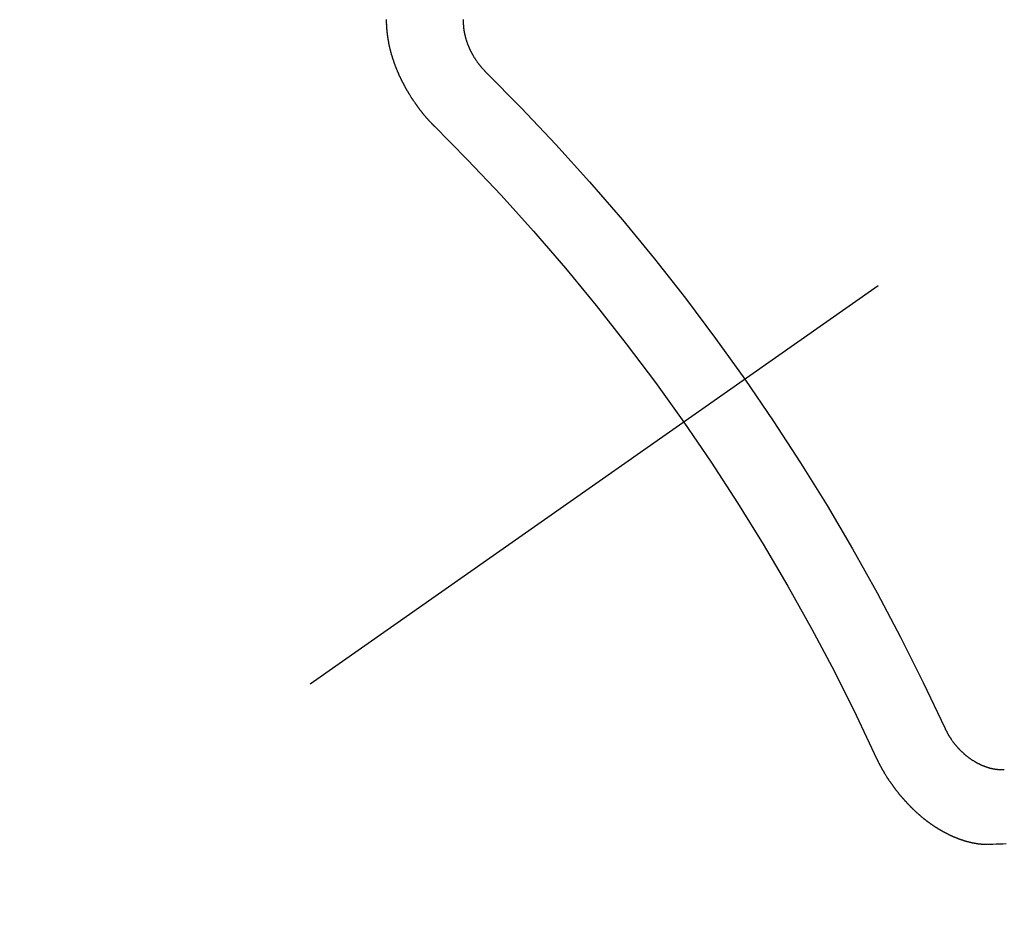
# Model space of a CAD drawing. Extents: x 27948 to 54421, y -22065 to -13195.
# Drawn here: x 43647 to 43656, y -15112 to -15104 of the extents above; entities that cross this region are included whole.
import ezdxf

# ---------------------------------------------------------------- set-up
doc = ezdxf.new("R2010")
doc.units = 0
doc.header["$LTSCALE"] = 50
doc.header["$MEASUREMENT"] = 0
doc.linetypes.add('CENTER2', pattern=[1.125, 0.75, -0.125, 0.125, -0.125])
doc.linetypes.add('HIDDEN', pattern=[0.375, 0.25, -0.125])
doc.layers.get('0').update_dxf_attribs({"linetype": 'CONTINUOUS'})
doc.layers.add('150-機器', color=8, linetype='CONTINUOUS')
doc.layers.add('160-文字', color=254, linetype='CONTINUOUS')
doc.styles.add('KH001', font='txt')
doc.dimstyles.new('KH1xx030', dxfattribs={"dimscale": 30, "dimtxt": 2, "dimasz": 0.6, "dimexe": 0.3, "dimexo": 1.2, "dimgap": 0.5, "dimtad": 3, "dimdec": 1, "dimdsep": 46, "dimlunit": 6, "dimtxsty": 'KH001', "dimblk": 'DOT', "dimcen": 1, "dimdle": 1, "dimclrd": 256, "dimclre": 256, "dimclrt": 256, "dimadec": 0, "dimazin": 0, "dimtfac": 1, "dimtdec": 1, "dimtix": 1, "dimtmove": 2, "dimatfit": 3, "dimldrblk": 'CLOSEDBLANK', "dimfxl": 1, "dimtolj": 1, "dimtzin": 0, "dimlwd": -1, "dimlwe": -1, "dimarcsym": 0})

# ---------------------------------------------------------------- blocks, each defined once
blk = doc.blocks.new('F402_H')
at = {"layer": '150-機器', "color": 13, "linetype": 'CENTER2'}
blk.add_line((0, 0), (244.018, -170.8633), dxfattribs=at)
at = {"layer": '150-機器', "color": 13, "linetype": 'HIDDEN'}
for points in [[(224.1405, -152.7159), (224.143, -152.7141), (224.1462, -152.7114), (224.1479, -152.7089), (224.151, -152.7062), (224.1527, -152.7038), (224.1558, -152.7011), (224.1575, -152.6986), (224.16, -152.6968), (224.1623, -152.6935), (224.1649, -152.6916), (224.168, -152.6889), (224.1697, -152.6865), (224.1728, -152.6838), (224.1745, -152.6813), (224.1776, -152.6786), (224.1793, -152.6762), (224.1824, -152.6735), (224.1842, -152.671), (224.1873, -152.6683), (224.189, -152.6659), (224.1921, -152.6632), (224.1938, -152.6607), (224.1969, -152.658), (224.1986, -152.6556), (224.2017, -152.6529), (224.2034, -152.6504), (224.2057, -152.6472), (224.2083, -152.6453), (224.2105, -152.642), (224.2131, -152.6401), (224.2154, -152.6369), (224.2171, -152.6344), (224.2202, -152.6317), (224.2219, -152.6293), (224.2242, -152.626), (224.2267, -152.6241), (224.229, -152.6209), (224.2313, -152.6176), (224.2338, -152.6157), (224.2361, -152.6124), (224.2378, -152.61), (224.2409, -152.6073), (224.2427, -152.6048), (224.2449, -152.6016), (224.2467, -152.5991), (224.2498, -152.5964), (224.2521, -152.5932), (224.2538, -152.5907), (224.2561, -152.5874), (224.2578, -152.585), (224.2609, -152.5823), (224.2626, -152.5798), (224.2649, -152.5766), (224.2672, -152.5733), (224.2689, -152.5709), (224.272, -152.5682), (224.2737, -152.5657), (224.276, -152.5624), (224.2783, -152.5592), (224.28, -152.5567), (224.2823, -152.5535), (224.284, -152.551), (224.2871, -152.5483), (224.2894, -152.545), (224.2911, -152.5426), (224.2934, -152.5393), (224.2951, -152.5369), (224.2974, -152.5336), (224.2991, -152.5312), (224.3014, -152.5279), (224.3037, -152.5246), (224.3054, -152.5222), (224.3077, -152.5189), (224.3094, -152.5164), (224.3117, -152.5132), (224.314, -152.5099), (224.3157, -152.5075), (224.318, -152.5042), (224.3203, -152.5009), (224.322, -152.4985), (224.3243, -152.4952), (224.326, -152.4928), (224.3283, -152.4895), (224.3306, -152.4862), (224.3323, -152.4838), (224.3346, -152.4805), (224.3363, -152.478), (224.3386, -152.4748), (224.3409, -152.4715), (224.3426, -152.4691), (224.3441, -152.4652), (224.3458, -152.4628), (224.3481, -152.4595), (224.3504, -152.4562), (224.3521, -152.4538), (224.3544, -152.4505), (224.3561, -152.4481), (224.3584, -152.4448), (224.3599, -152.441), (224.3616, -152.4385), (224.3639, -152.4352), (224.3656, -152.4328), (224.3679, -152.4295), (224.3693, -152.4257), (224.371, -152.4232), (224.3733, -152.42), (224.3751, -152.4175), (224.3765, -152.4137), (224.3788, -152.4104), (224.3805, -152.4079), (224.3828, -152.4047), (224.3837, -152.4017), (224.386, -152.3984), (224.3877, -152.3959), (224.39, -152.3927), (224.3915, -152.3888), (224.3932, -152.3864), (224.3955, -152.3831), (224.3964, -152.3801), (224.3987, -152.3768), (224.401, -152.3736), (224.4019, -152.3705), (224.4041, -152.3673), (224.405, -152.3642), (224.4073, -152.361), (224.4091, -152.3585), (224.4105, -152.3547), (224.4128, -152.3514), (224.4137, -152.3484), (224.416, -152.3451), (224.4177, -152.3427), (224.4192, -152.3388), (224.4209, -152.3364), (224.4224, -152.3325), (224.4241, -152.3301), (224.4256, -152.3262), (224.4278, -152.323), (224.4287, -152.32), (224.431, -152.3167), (224.4319, -152.3137), (224.4342, -152.3104), (224.4351, -152.3074), (224.4374, -152.3041), (224.4383, -152.3011), (224.4406, -152.2978), (224.4415, -152.2948), (224.4438, -152.2915), (224.4447, -152.2885), (224.447, -152.2852), (224.4479, -152.2822), (224.4493, -152.2784), (224.4511, -152.2759), (224.4525, -152.2721), (224.4542, -152.2696), (224.4557, -152.2658), (224.4566, -152.2628), (224.4589, -152.2595), (224.4598, -152.2565), (224.4621, -152.2532), (224.463, -152.2502), (224.4645, -152.2463), (224.4662, -152.2439), (224.4676, -152.2401), (224.4685, -152.237), (224.47, -152.2332), (224.4717, -152.2307), (224.4732, -152.2269), (224.4741, -152.2239), (224.4764, -152.2206), (224.4773, -152.2176), (224.4788, -152.2137), (224.4797, -152.2107), (224.4814, -152.2083), (224.4829, -152.2044), (224.4838, -152.2014), (224.4852, -152.1976), (224.4869, -152.1951), (224.4884, -152.1913), (224.4893, -152.1883), (224.4902, -152.1852), (224.4917, -152.1814), (224.4926, -152.1784), (224.4949, -152.1751), (224.4958, -152.1721), (224.4967, -152.1691), (224.4981, -152.1652), (224.499, -152.1622), (224.4999, -152.1592), (224.5014, -152.1553), (224.5031, -152.1529), (224.5046, -152.149), (224.5055, -152.146), (224.5064, -152.143), (224.5079, -152.1392), (224.5088, -152.1361), (224.5097, -152.1331), (224.5111, -152.1293), (224.512, -152.1262), (224.5129, -152.1232), (224.5144, -152.1194), (224.5153, -152.1164), (224.5162, -152.1133), (224.5171, -152.1103), (224.5186, -152.1065), (224.5195, -152.1034), (224.5204, -152.1004), (224.5218, -152.0966), (224.5227, -152.0936), (224.5236, -152.0905), (224.5245, -152.0875), (224.526, -152.0837), (224.5269, -152.0807), (224.5278, -152.0776), (224.5287, -152.0746), (224.5302, -152.0708), (224.5311, -152.0677), (224.532, -152.0647), (224.5321, -152.0611), (224.533, -152.0581), (224.5344, -152.0543), (224.5353, -152.0512), (224.5362, -152.0482), (224.5371, -152.0452), (224.538, -152.0422), (224.5381, -152.0386), (224.5396, -152.0347), (224.5405, -152.0317), (224.5414, -152.0287), (224.5423, -152.0257), (224.5424, -152.0221), (224.5433, -152.0191), (224.5442, -152.016), (224.5451, -152.013), (224.5465, -152.0092), (224.5466, -152.0056), (224.5475, -152.0025), (224.5484, -151.9995), (224.5493, -151.9965), (224.5494, -151.9929), (224.5503, -151.9899), (224.5512, -151.9869), (224.5521, -151.9838), (224.5522, -151.9802), (224.5531, -151.9772), (224.554, -151.9742), (224.5541, -151.9706), (224.555, -151.9676), (224.5558, -151.9646), (224.5559, -151.961), (224.5568, -151.9579), (224.5577, -151.9549), (224.5578, -151.9513), (224.5587, -151.9483), (224.5596, -151.9453), (224.5597, -151.9417), (224.5606, -151.9387), (224.5607, -151.9351), (224.5616, -151.932), (224.5625, -151.929), (224.5626, -151.9254), (224.5635, -151.9224), (224.5635, -151.9188), (224.5639, -151.9166), (224.5648, -151.9136), (224.5648, -151.91), (224.5657, -151.907), (224.5658, -151.9034), (224.5667, -151.9003), (224.5668, -151.8967), (224.5671, -151.8945), (224.5672, -151.8909), (224.5681, -151.8879), (224.5682, -151.8843), (224.5691, -151.8813), (224.5692, -151.8777), (224.5695, -151.8755), (224.5696, -151.8719), (224.5705, -151.8689), (224.5706, -151.8653), (224.5709, -151.8631), (224.571, -151.8595), (224.5719, -151.8565), (224.572, -151.8529), (224.5723, -151.8507), (224.5724, -151.8471), (224.5733, -151.844), (224.5734, -151.8404), (224.5729, -151.8377), (224.5738, -151.8346), (224.5738, -151.831), (224.5742, -151.8288), (224.5743, -151.8252), (224.5743, -151.8217), (224.5747, -151.8194), (224.5747, -151.8159), (224.5751, -151.8136), (224.5752, -151.81), (224.5752, -151.8065), (224.5756, -151.8042), (224.5756, -151.8007), (224.5752, -151.7979), (224.5761, -151.7949), (224.5761, -151.7913), (224.5756, -151.7885), (224.5765, -151.7855), (224.5761, -151.7827), (224.5761, -151.7791), (224.5765, -151.7769), (224.5765, -151.7733), (224.5761, -151.7705), (224.577, -151.7675), (224.5765, -151.7647), (224.5765, -151.7611), (224.5761, -151.7583), (224.577, -151.7553), (224.5765, -151.7525), (224.5766, -151.7489)], [(223.682, -152.2232), (223.6843, -152.2199), (223.6874, -152.2172), (223.6899, -152.2154), (223.6922, -152.2121), (223.6953, -152.2094), (223.6976, -152.2061), (223.7001, -152.2042), (223.7032, -152.2015), (223.7055, -152.1983), (223.7072, -152.1958), (223.7103, -152.1931), (223.7126, -152.1899), (223.7157, -152.1872), (223.718, -152.1839), (223.7205, -152.182), (223.7228, -152.1788), (223.7251, -152.1755), (223.7282, -152.1728), (223.7305, -152.1695), (223.7322, -152.1671), (223.7345, -152.1638), (223.7376, -152.1611), (223.7399, -152.1578), (223.7422, -152.1546), (223.7445, -152.1513), (223.7468, -152.148), (223.7485, -152.1456), (223.7516, -152.1429), (223.7539, -152.1396), (223.7562, -152.1364), (223.7585, -152.1331), (223.7607, -152.1298), (223.763, -152.1265), (223.7647, -152.1241), (223.767, -152.1208), (223.7693, -152.1176), (223.7716, -152.1143), (223.7739, -152.111), (223.7754, -152.1072), (223.7777, -152.1039), (223.7799, -152.1006), (223.7817, -152.0982), (223.784, -152.0949), (223.7862, -152.0917), (223.7877, -152.0878), (223.79, -152.0846), (223.7923, -152.0813), (223.7938, -152.0774), (223.7955, -152.075), (223.7978, -152.0717), (223.7992, -152.0679), (223.8015, -152.0646), (223.8038, -152.0614), (223.8053, -152.0575), (223.8076, -152.0542), (223.8085, -152.0512), (223.8108, -152.048), (223.8122, -152.0441), (223.8145, -152.0408), (223.816, -152.037), (223.8183, -152.0337), (223.8192, -152.0307), (223.8206, -152.0269), (223.8229, -152.0236), (223.8244, -152.0198), (223.8259, -152.0159), (223.8276, -152.0135), (223.8291, -152.0096), (223.8305, -152.0058), (223.832, -152.002), (223.8337, -151.9995), (223.8352, -151.9957), (223.8367, -151.9918), (223.8381, -151.988), (223.839, -151.985), (223.8405, -151.9811), (223.8428, -151.9779), (223.8443, -151.974), (223.8452, -151.971), (223.8466, -151.9672), (223.8481, -151.9633), (223.849, -151.9603), (223.8505, -151.9564), (223.852, -151.9526), (223.8529, -151.9496), (223.8543, -151.9457), (223.8544, -151.9421), (223.8559, -151.9383), (223.8573, -151.9345), (223.8582, -151.9314), (223.8597, -151.9276), (223.8606, -151.9246), (223.8613, -151.9202), (223.8627, -151.9163), (223.8636, -151.9133), (223.8643, -151.9089), (223.8652, -151.9059), (223.8667, -151.902), (223.8667, -151.8984), (223.8682, -151.8946), (223.8691, -151.8916), (223.8698, -151.8872), (223.8707, -151.8841), (223.8708, -151.8805), (223.8722, -151.8767), (223.8723, -151.8731), (223.8738, -151.8693), (223.8739, -151.8657), (223.8748, -151.8627), (223.8754, -151.8582), (223.8763, -151.8552), (223.877, -151.8508), (223.877, -151.8472), (223.8779, -151.8442), (223.878, -151.8406), (223.8787, -151.8362), (223.8796, -151.8332), (223.8797, -151.8296), (223.8797, -151.826), (223.8804, -151.8216), (223.8813, -151.8185), (223.8814, -151.8149), (223.8815, -151.8113), (223.8815, -151.8077), (223.8816, -151.8042), (223.8817, -151.8006), (223.8826, -151.7975), (223.8833, -151.7931), (223.8833, -151.7895), (223.8834, -151.7859), (223.8835, -151.7823), (223.8836, -151.7787), (223.8837, -151.7751), (223.8838, -151.7716), (223.8833, -151.7688), (223.8834, -151.7652), (223.8834, -151.7616), (223.8835, -151.758), (223.8836, -151.7544), (223.8837, -151.7508)], [(219.5467, -158.129), (219.5444, -158.1322), (219.5429, -158.1361), (219.542, -158.1391), (219.5398, -158.1424), (219.5383, -158.1462), (219.536, -158.1495), (219.5351, -158.1525), (219.5336, -158.1563), (219.5313, -158.1596), (219.5296, -158.162), (219.5281, -158.1659), (219.5259, -158.1692), (219.5244, -158.173), (219.5221, -158.1763), (219.5212, -158.1793), (219.5189, -158.1826), (219.5166, -158.1858), (219.5152, -158.1897), (219.5129, -158.1929), (219.5111, -158.1954), (219.5089, -158.1987), (219.5074, -158.2025), (219.5051, -158.2058), (219.5028, -158.209), (219.5005, -158.2123), (219.4982, -158.2156), (219.4965, -158.218), (219.495, -158.2219), (219.4928, -158.2251), (219.4905, -158.2284), (219.4882, -158.2317), (219.4859, -158.2349), (219.4836, -158.2382), (219.4819, -158.2406), (219.4796, -158.2439), (219.4773, -158.2472), (219.475, -158.2504), (219.4727, -158.2537), (219.4696, -158.2564), (219.4673, -158.2597), (219.4651, -158.2629), (219.4633, -158.2654), (219.4611, -158.2687), (219.4588, -158.2719), (219.4557, -158.2746), (219.4534, -158.2779), (219.4511, -158.2812), (219.448, -158.2839), (219.4463, -158.2863), (219.444, -158.2896), (219.4409, -158.2923), (219.4386, -158.2955), (219.4363, -158.2988), (219.4332, -158.3015), (219.4309, -158.3048), (219.4284, -158.3067), (219.4261, -158.3099), (219.423, -158.3126), (219.4207, -158.3159), (219.4176, -158.3186), (219.4153, -158.3219), (219.4128, -158.3237), (219.4097, -158.3264), (219.4074, -158.3297), (219.4043, -158.3324), (219.4012, -158.3351), (219.3994, -158.3375), (219.3963, -158.3402), (219.3932, -158.3429), (219.3901, -158.3456), (219.3884, -158.3481), (219.3853, -158.3508), (219.3822, -158.3535), (219.3791, -158.3562), (219.3766, -158.358), (219.3735, -158.3607), (219.3712, -158.364), (219.3681, -158.3667), (219.3655, -158.3686), (219.3624, -158.3713), (219.3593, -158.374), (219.3568, -158.3759), (219.3537, -158.3785), (219.3506, -158.3812), (219.348, -158.3831), (219.3449, -158.3858), (219.3416, -158.3871), (219.3385, -158.3898), (219.3354, -158.3925), (219.3328, -158.3944), (219.3297, -158.3971), (219.3272, -158.399), (219.3233, -158.4011), (219.3202, -158.4038), (219.3176, -158.4057), (219.3137, -158.4078), (219.3112, -158.4097), (219.3081, -158.4124), (219.3047, -158.4137), (219.3016, -158.4164), (219.2991, -158.4182), (219.2952, -158.4204), (219.2926, -158.4223), (219.2893, -158.4236), (219.2862, -158.4263), (219.2828, -158.4276), (219.2797, -158.4303), (219.2764, -158.4316), (219.2738, -158.4334), (219.2699, -158.4356), (219.2674, -158.4374), (219.2635, -158.4396), (219.2601, -158.4409), (219.2576, -158.4428), (219.2542, -158.4441), (219.2503, -158.4462), (219.2478, -158.4481), (219.2444, -158.4494), (219.2411, -158.4507), (219.2372, -158.4528), (219.2346, -158.4547), (219.2313, -158.456), (219.2279, -158.4573), (219.2246, -158.4586), (219.2212, -158.4599), (219.2179, -158.4612), (219.2153, -158.4631), (219.2114, -158.4652), (219.2081, -158.4665), (219.2047, -158.4678), (219.2014, -158.4691), (219.198, -158.4704), (219.1947, -158.4718), (219.1913, -158.4731), (219.1885, -158.4735), (219.1852, -158.4749), (219.1818, -158.4762), (219.1785, -158.4775), (219.1751, -158.4788), (219.1718, -158.4801), (219.1684, -158.4814), (219.1657, -158.4819), (219.1623, -158.4832), (219.159, -158.4845), (219.1548, -158.4852), (219.152, -158.4857), (219.1487, -158.487), (219.1453, -158.4883), (219.1425, -158.4888), (219.1392, -158.4901), (219.1356, -158.49), (219.1322, -158.4914), (219.1289, -158.4927), (219.1261, -158.4932), (219.1219, -158.4939), (219.1192, -158.4944), (219.1158, -158.4957), (219.113, -158.4962), (219.1094, -158.4961), (219.1061, -158.4974), (219.1033, -158.4979), (219.0997, -158.4978), (219.0964, -158.4991), (219.0936, -158.4996), (219.09, -158.4995), (219.0872, -158.5), (219.0839, -158.5013), (219.0803, -158.5012), (219.0775, -158.5017), (219.0739, -158.5016), (219.0711, -158.5021), (219.0683, -158.5026), (219.0647, -158.5025), (219.062, -158.503), (219.0584, -158.5029), (219.0556, -158.5034), (219.052, -158.5034), (219.0492, -158.5038), (219.0464, -158.5043), (219.0434, -158.5034), (219.0406, -158.5039), (219.037, -158.5038), (219.0343, -158.5043), (219.0312, -158.5034), (219.0285, -158.5039), (219.0249, -158.5038), (219.0227, -158.5035), (219.0191, -158.5034), (219.016, -158.5025), (219.0133, -158.503), (219.0102, -158.5021)], [(220.1666, -158.3913), (220.1657, -158.3943), (220.1642, -158.3982), (220.1625, -158.4006), (220.161, -158.4045), (220.1593, -158.4069), (220.1578, -158.4108), (220.1561, -158.4132), (220.1552, -158.4162), (220.1529, -158.4195), (220.152, -158.4225), (220.1506, -158.4264), (220.1488, -158.4288), (220.1474, -158.4327), (220.1456, -158.4351), (220.1442, -158.439), (220.1425, -158.4414), (220.141, -158.4452), (220.1393, -158.4477), (220.1378, -158.4515), (220.1361, -158.454), (220.1346, -158.4578), (220.1329, -158.4603), (220.1314, -158.4641), (220.1297, -158.4666), (220.1282, -158.4704), (220.1265, -158.4729), (220.1242, -158.4761), (220.1233, -158.4792), (220.121, -158.4824), (220.1201, -158.4854), (220.1179, -158.4887), (220.1161, -158.4912), (220.1147, -158.495), (220.113, -158.4975), (220.1107, -158.5007), (220.1098, -158.5037), (220.1075, -158.507), (220.1052, -158.5103), (220.1043, -158.5133), (220.102, -158.5166), (220.1003, -158.519), (220.0988, -158.5229), (220.0971, -158.5253), (220.0948, -158.5286), (220.0931, -158.531), (220.0916, -158.5349), (220.0893, -158.5381), (220.0876, -158.5406), (220.0853, -158.5439), (220.0836, -158.5463), (220.0821, -158.5502), (220.0804, -158.5526), (220.0781, -158.5559), (220.0759, -158.5591), (220.0741, -158.5616), (220.0727, -158.5654), (220.0709, -158.5679), (220.0687, -158.5711), (220.0664, -158.5744), (220.0647, -158.5769), (220.0624, -158.5801), (220.0607, -158.5826), (220.0592, -158.5864), (220.0569, -158.5897), (220.0552, -158.5921), (220.0529, -158.5954), (220.0512, -158.5979), (220.0489, -158.6011), (220.0472, -158.6036), (220.0449, -158.6069), (220.0426, -158.6101), (220.0409, -158.6126), (220.0386, -158.6158), (220.0369, -158.6183), (220.0346, -158.6216), (220.0323, -158.6248), (220.0306, -158.6273), (220.0283, -158.6305), (220.026, -158.6338), (220.0243, -158.6363), (220.022, -158.6395), (220.0203, -158.642), (220.018, -158.6452), (220.0157, -158.6485), (220.014, -158.651), (220.0117, -158.6542), (220.01, -158.6567), (220.0077, -158.66), (220.0054, -158.6632), (220.0037, -158.6657), (220.0006, -158.6684), (219.9989, -158.6708), (219.9966, -158.6741), (219.9943, -158.6774), (219.9926, -158.6798), (219.9903, -158.6831), (219.9886, -158.6855), (219.9863, -158.6888), (219.9832, -158.6915), (219.9815, -158.6939), (219.9792, -158.6972), (219.9775, -158.6997), (219.9752, -158.7029), (219.9721, -158.7056), (219.9703, -158.7081), (219.9681, -158.7113), (219.9663, -158.7138), (219.9632, -158.7165), (219.961, -158.7198), (219.9592, -158.7222), (219.9569, -158.7255), (219.9544, -158.7274), (219.9521, -158.7306), (219.9504, -158.7331), (219.9481, -158.7363), (219.945, -158.739), (219.9433, -158.7415), (219.941, -158.7448), (219.9385, -158.7466), (219.9362, -158.7499), (219.9339, -158.7532), (219.9314, -158.7551), (219.9291, -158.7583), (219.9265, -158.7602), (219.9243, -158.7635), (219.9225, -158.7659), (219.9194, -158.7686), (219.9171, -158.7719), (219.9146, -158.7738), (219.9123, -158.777), (219.9106, -158.7795), (219.9075, -158.7822), (219.9058, -158.7846), (219.9027, -158.7873), (219.901, -158.7898), (219.8979, -158.7925), (219.8956, -158.7957), (219.893, -158.7976), (219.8908, -158.8009), (219.8882, -158.8028), (219.8859, -158.806), (219.8834, -158.8079), (219.8811, -158.8112), (219.8786, -158.8131), (219.8763, -158.8163), (219.8738, -158.8182), (219.8715, -158.8215), (219.8689, -158.8233), (219.8666, -158.8266), (219.8641, -158.8285), (219.861, -158.8312), (219.8593, -158.8336), (219.8562, -158.8363), (219.8545, -158.8388), (219.8514, -158.8415), (219.8488, -158.8434), (219.8465, -158.8466), (219.844, -158.8485), (219.8417, -158.8518), (219.8392, -158.8537), (219.8361, -158.8564), (219.8344, -158.8588), (219.8313, -158.8615), (219.8287, -158.8634), (219.8256, -158.8661), (219.8239, -158.8685), (219.8208, -158.8712), (219.8183, -158.8731), (219.816, -158.8764), (219.8134, -158.8782), (219.8103, -158.8809), (219.8078, -158.8828), (219.8061, -158.8853), (219.803, -158.888), (219.8005, -158.8898), (219.7974, -158.8925), (219.7956, -158.895), (219.7925, -158.8977), (219.79, -158.8996), (219.7875, -158.9014), (219.7844, -158.9041), (219.7818, -158.906), (219.7795, -158.9093), (219.777, -158.9112), (219.7745, -158.913), (219.7714, -158.9157), (219.7688, -158.9176), (219.7663, -158.9195), (219.7632, -158.9222), (219.7615, -158.9246), (219.7584, -158.9273), (219.7558, -158.9292), (219.7533, -158.9311), (219.7502, -158.9338), (219.7477, -158.9357), (219.7451, -158.9376), (219.742, -158.9403), (219.7395, -158.9421), (219.737, -158.944), (219.7339, -158.9467), (219.7313, -158.9486), (219.7288, -158.9505), (219.7263, -158.9523), (219.7232, -158.955), (219.7206, -158.9569), (219.7181, -158.9588), (219.715, -158.9615), (219.7124, -158.9634), (219.7099, -158.9652), (219.7074, -158.9671), (219.7043, -158.9698), (219.7017, -158.9717), (219.6992, -158.9736), (219.6967, -158.9755), (219.6936, -158.9782), (219.691, -158.98), (219.6885, -158.9819), (219.6852, -158.9832), (219.6826, -158.9851), (219.6795, -158.9878), (219.677, -158.9897), (219.6745, -158.9916), (219.6719, -158.9934), (219.6694, -158.9953), (219.666, -158.9966), (219.6629, -158.9993), (219.6604, -159.0012), (219.6579, -159.0031), (219.6553, -159.005), (219.652, -159.0063), (219.6494, -159.0081), (219.6469, -159.01), (219.6444, -159.0119), (219.6413, -159.0146), (219.6379, -159.0159), (219.6354, -159.0178), (219.6329, -159.0197), (219.6303, -159.0215), (219.627, -159.0228), (219.6244, -159.0247), (219.6219, -159.0266), (219.6194, -159.0285), (219.616, -159.0298), (219.6135, -159.0317), (219.611, -159.0335), (219.6076, -159.0348), (219.6051, -159.0367), (219.6025, -159.0386), (219.5992, -159.0399), (219.5967, -159.0418), (219.5941, -159.0437), (219.5908, -159.045), (219.5882, -159.0469), (219.5857, -159.0487), (219.5824, -159.05), (219.5798, -159.0519), (219.5765, -159.0532), (219.5739, -159.0551), (219.5714, -159.057), (219.5681, -159.0583), (219.5655, -159.0602), (219.5622, -159.0615), (219.5602, -159.0625), (219.5577, -159.0644), (219.5543, -159.0657), (219.5518, -159.0676), (219.5484, -159.0689), (219.5459, -159.0708), (219.5426, -159.0721), (219.5406, -159.0732), (219.5373, -159.0745), (219.5347, -159.0763), (219.5314, -159.0777), (219.5288, -159.0795), (219.5255, -159.0808), (219.5235, -159.0819), (219.5202, -159.0832), (219.5176, -159.0851), (219.5143, -159.0864), (219.5123, -159.0875), (219.509, -159.0888), (219.5064, -159.0906), (219.5031, -159.0919), (219.5011, -159.093), (219.4978, -159.0943), (219.4953, -159.0962), (219.4919, -159.0975), (219.4891, -159.098), (219.4866, -159.0999), (219.4832, -159.1012), (219.4813, -159.1022), (219.4779, -159.1035), (219.4746, -159.1049), (219.4726, -159.1059), (219.4693, -159.1072), (219.4673, -159.1083), (219.464, -159.1096), (219.4606, -159.1109), (219.4586, -159.112), (219.4553, -159.1133), (219.4525, -159.1138), (219.45, -159.1156), (219.4466, -159.1169), (219.4439, -159.1174), (219.4413, -159.1193), (219.4385, -159.1198), (219.4352, -159.1211), (219.4332, -159.1222), (219.4299, -159.1235), (219.4271, -159.124), (219.4246, -159.1258), (219.4218, -159.1263), (219.4184, -159.1276), (219.4157, -159.1281), (219.4131, -159.13), (219.4104, -159.1305), (219.407, -159.1318), (219.4042, -159.1323), (219.4023, -159.1334), (219.3989, -159.1347), (219.3961, -159.1352), (219.3928, -159.1365), (219.3908, -159.1375), (219.388, -159.138), (219.3847, -159.1393), (219.3819, -159.1398), (219.38, -159.1409), (219.3766, -159.1422), (219.3738, -159.1427), (219.3711, -159.1432), (219.3677, -159.1445), (219.3657, -159.1455), (219.363, -159.146), (219.3596, -159.1473), (219.3568, -159.1478), (219.3541, -159.1483), (219.3513, -159.1488), (219.3487, -159.1507), (219.346, -159.1512), (219.3432, -159.1517), (219.3404, -159.1521), (219.3376, -159.1526), (219.3343, -159.1539), (219.3315, -159.1544), (219.3295, -159.1555), (219.3268, -159.156), (219.324, -159.1565), (219.3212, -159.157), (219.3179, -159.1583), (219.3151, -159.1588), (219.3123, -159.1592), (219.3095, -159.1597), (219.3067, -159.1602), (219.3048, -159.1613), (219.302, -159.1618), (219.2992, -159.1623), (219.2965, -159.1628), (219.2937, -159.1632), (219.2909, -159.1637), (219.2881, -159.1642), (219.2853, -159.1647), (219.2826, -159.1652), (219.2798, -159.1657), (219.277, -159.1662), (219.2742, -159.1667), (219.2715, -159.1672), (219.2687, -159.1677), (219.2659, -159.1681), (219.2631, -159.1686), (219.2603, -159.1691), (219.2576, -159.1696), (219.2548, -159.1701), (219.252, -159.1706), (219.25, -159.1717), (219.2478, -159.1713), (219.2451, -159.1718), (219.2415, -159.1717), (219.2387, -159.1722), (219.2359, -159.1727), (219.2331, -159.1732), (219.2309, -159.1729), (219.2281, -159.1734), (219.2254, -159.1739), (219.2226, -159.1744), (219.2204, -159.174), (219.2176, -159.1745), (219.2148, -159.175), (219.212, -159.1755), (219.2098, -159.1752), (219.2071, -159.1757), (219.2043, -159.1761), (219.2021, -159.1758), (219.1993, -159.1763), (219.1971, -159.176), (219.1943, -159.1765), (219.1915, -159.177), (219.1885, -159.1761), (219.1857, -159.1766), (219.1835, -159.1762), (219.1808, -159.1767), (219.1785, -159.1764), (219.1758, -159.1769), (219.1736, -159.1766), (219.1708, -159.177), (219.1686, -159.1767), (219.1658, -159.1772), (219.1628, -159.1763), (219.16, -159.1768), (219.1578, -159.1765), (219.155, -159.177), (219.1528, -159.1766), (219.15, -159.1771), (219.1478, -159.1768), (219.145, -159.1773), (219.142, -159.1764)], [(219.142, -159.1764), (219.1124, -159.1752), (219.0829, -159.1739), (219.0533, -159.1727), (219.0237, -159.1715), (218.9936, -159.1711)]]:
    blk.add_lwpolyline(points, dxfattribs=at)
for centre, radius, start, end in [((243.7125, -170.6494), 31.2914, 133.88955, 156.11043), ((237.8505, -166.5448), 20.1459, 134.69224, 155.30774), ((237.8505, -166.5448), 19.4736, 134.69224, 155.30774)]:
    blk.add_arc(centre, radius, start, end, dxfattribs=at)
blk = doc.blocks.new('_ClosedBlank')
at = {"color": 0, "linetype": 'ByBlock', "lineweight": -2}
for p, q in [((-1, 0.16667), (0, 0)), ((-1, 0.16667), (-1, -0.16667)), ((0, 0), (-1, -0.16667))]:
    blk.add_line(p, q, dxfattribs=at)
blk = doc.blocks.new('_Dot')
at = {"color": 0, "linetype": 'ByBlock', "lineweight": -2}
blk.add_line((-0.5, 0), (-1, 0), dxfattribs=at)
at = {"color": 0, "linetype": 'ByBlock', "const_width": 0.5}
blk.add_lwpolyline([(-0.25, 0, 1), (0.25, 0, 1)], format="xyb", close=True, dxfattribs=at)

msp = doc.modelspace()

# ---------------------------------------------------------------- block references
at = {"layer": '150-機器', "xscale": -1}
msp.add_blockref('F402_H', (43874.9876, -14952.128), dxfattribs=at)

# ---------------------------------------------------------------- leaders
at = {"layer": '160-文字', "annotation_type": 0, "has_hookline": 1, "hookline_direction": 1}
for points, text_width in [([(44384.9804, -14932.3205), (43797.4244, -16246.3873), (43779.4244, -16246.3873)], 1240.203), ([(44655.7539, -14939.4117), (44200.4294, -16517.1527), (44182.4294, -16517.1527)], 1630.0508), ([(43754.9949, -14944.9392), (43192.9896, -15955.531), (43174.9896, -15955.531)], 963.9594)]:
    msp.add_leader(points, dimstyle='KH1xx030', override={"dimgap": 0.5, "dimtad": 1}, dxfattribs=dict(at, text_width=text_width))
at = {"layer": '160-文字'}
msp.add_leader([(43994.9949, -14952.3205), (43192.9896, -15955.531)], dimstyle='KH1xx030', override={"dimgap": 0.5, "dimtad": 1}, dxfattribs=at)

doc.saveas('drawing.dxf')
